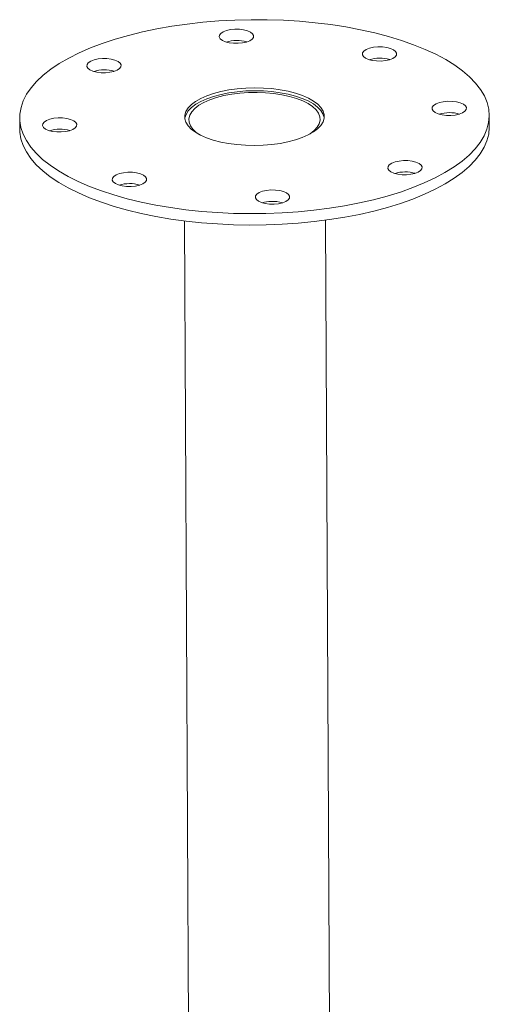
# Model space of a CAD drawing. Units: millimetres. Extents: x 232 to 1976, y 228 to 1314.
# Drawn here: x 1702 to 1852, y 922 to 1237 of the extents above; entities that cross this region are included whole.
import ezdxf

# ---------------------------------------------------------------- set-up
doc = ezdxf.new("R2010")
doc.units = ezdxf.units.MM
doc.header["$LTSCALE"] = 5

msp = doc.modelspace()

# ---------------------------------------------------------------- linework, layer by layer
at = {"color": 7, "linetype": 'Continuous', "lineweight": 18}
for p, q in [((1702.36045, 1205.600971), (1702.37899, 1201.958133)), ((1852.377048, 1202.721571), (1852.358507, 1206.364409)), ((1755.028707, 1172.675919), (1756.683719, 847.503982)), ((1801.683136, 847.733013), (1800.028124, 1172.904951))]:
    msp.add_line(p, q, dxfattribs=at)
at = {"color": 7, "linetype": 'Continuous', "lineweight": 18, "flags": 128}
for points in [[(1835.050398, 1186.432477), (1831.606657, 1184.821175), (1827.904404, 1183.310717), (1823.961281, 1181.908301), (1819.796079, 1180.620611), (1815.428647, 1179.453783), (1810.879799, 1178.413377), (1806.171211, 1177.504351), (1801.325322, 1176.731038), (1796.365224, 1176.097122), (1791.314556, 1175.605625), (1786.197385, 1175.258888), (1781.038098, 1175.058563), (1775.861281, 1175.005607), (1770.691603, 1175.10027), (1765.5537, 1175.342102), (1760.472058, 1175.729951), (1755.470891, 1176.261967), (1750.574034, 1176.935617), (1745.804822, 1177.747689), (1741.185981, 1178.694313), (1736.739525, 1179.770979), (1732.48664, 1180.972556), (1728.447595, 1182.293318), (1724.641638, 1183.72697), (1721.086905, 1185.266681), (1717.800337, 1186.905113), (1714.797595, 1188.634458), (1712.092988, 1190.446475), (1709.699407, 1192.33253), (1707.628256, 1194.283634), (1705.889407, 1196.290489), (1704.491144, 1198.343532), (1703.440133, 1200.432979), (1702.741381, 1202.548873), (1702.398218, 1204.681131), (1702.41228, 1206.819591), (1702.783499, 1208.954063), (1703.510107, 1211.074375), (1704.588641, 1213.170423), (1706.013961, 1215.232218), (1707.779275, 1217.249935), (1709.87617, 1219.213958), (1712.294653, 1221.114929), (1715.023201, 1222.943787), (1718.048809, 1224.691818), (1721.357059, 1226.350691), (1724.932187, 1227.912502), (1728.757154, 1229.369807), (1732.813734, 1230.715661), (1737.082594, 1231.943652), (1741.543392, 1233.047927), (1746.17487, 1234.023224), (1750.954957, 1234.864895), (1755.860873, 1235.568929), (1760.86924, 1236.131972), (1765.956191, 1236.551339), (1771.097483, 1236.825032), (1776.268617, 1236.951748), (1781.444949, 1236.930882), (1786.601812, 1236.762534), (1791.714631, 1236.447506), (1796.759041, 1235.9873), (1801.711004, 1235.384107), (1806.54692, 1234.640804), (1811.243745, 1233.760931), (1815.779096, 1232.748683), (1820.13136, 1231.608882), (1824.279796, 1230.346961), (1828.204636, 1228.968933), (1831.887176, 1227.481365), (1835.309866, 1225.891346), (1838.456396, 1224.206454), (1841.311771, 1222.434717), (1843.862385, 1220.584578), (1846.096082, 1218.664855), (1848.002218, 1216.684695), (1849.571709, 1214.653536), (1850.797076, 1212.581056), (1851.672479, 1210.477132), (1852.193747, 1208.35179), (1852.358396, 1206.215157), (1852.16564, 1204.077418), (1851.6164, 1201.948757), (1850.713291, 1199.83932), (1849.460618, 1197.759159), (1847.86435, 1195.718187), (1845.932094, 1193.72613), (1843.673058, 1191.792481), (1841.098008, 1189.926455), (1838.219215, 1188.136944), (1835.050398, 1186.432477)], [(1772.110316, 1229.402963), (1770.675617, 1229.419837), (1769.304173, 1229.589567), (1768.089447, 1229.900584), (1767.114219, 1230.331695), (1766.444949, 1230.853519), (1766.127248, 1231.430496), (1766.182767, 1232.023304), (1766.607721, 1232.591546), (1767.37315, 1233.096496), (1768.426893, 1233.503743), (1769.697138, 1233.785534), (1771.097319, 1233.922665), (1772.532018, 1233.90579), (1773.903462, 1233.736061), (1775.118189, 1233.425043), (1776.093417, 1232.993932), (1776.762686, 1232.472108), (1777.080387, 1231.895132), (1777.024869, 1231.302323), (1776.599915, 1230.734082), (1775.834485, 1230.229131), (1774.780742, 1229.821884), (1773.510498, 1229.540094), (1772.110316, 1229.402963)], [(1813.781141, 1224.245795), (1812.805912, 1224.676906), (1812.136643, 1225.19873), (1811.818942, 1225.775707), (1811.87446, 1226.368515), (1812.299414, 1226.936757), (1813.064844, 1227.441707), (1814.118587, 1227.848954), (1815.388831, 1228.130745), (1816.789013, 1228.267876), (1818.223712, 1228.251001), (1819.595156, 1228.081272), (1820.809882, 1227.770254), (1821.78511, 1227.339143), (1822.45438, 1226.817319), (1822.772081, 1226.240343), (1822.716562, 1225.647534), (1822.291609, 1225.079293), (1821.526179, 1224.574342), (1820.472436, 1224.167095), (1819.202191, 1223.885305), (1817.80201, 1223.748174), (1816.367311, 1223.765048), (1814.995867, 1223.934778), (1813.781141, 1224.245795)], [(1733.514379, 1220.840852), (1732.460637, 1220.433605), (1731.190392, 1220.151815), (1729.79021, 1220.014684), (1728.355511, 1220.031558), (1726.984067, 1220.201287), (1725.769341, 1220.512305), (1724.794113, 1220.943416), (1724.124843, 1221.46524), (1723.807143, 1222.042217), (1723.862661, 1222.635025), (1724.287615, 1223.203267), (1725.053044, 1223.708217), (1726.106787, 1224.115464), (1727.377032, 1224.397255), (1728.777214, 1224.534385), (1730.211912, 1224.517511), (1731.583356, 1224.347782), (1732.798083, 1224.036764), (1733.773311, 1223.605653), (1734.44258, 1223.083829), (1734.760281, 1222.506853), (1734.704763, 1221.914044), (1734.279809, 1221.345802), (1733.514379, 1220.840852)], [(1794.512912, 1200.16976), (1792.591756, 1199.320086), (1790.430379, 1198.575485), (1788.062865, 1197.9477), (1785.526553, 1197.446632), (1782.861441, 1197.080182), (1780.10956, 1196.85413), (1777.314309, 1196.772042), (1774.51977, 1196.83521), (1771.770014, 1197.04264), (1769.108408, 1197.39106), (1766.576927, 1197.874974), (1764.215492, 1198.486753), (1762.061346, 1199.216747), (1760.148461, 1200.053443), (1758.507003, 1200.983648), (1757.162861, 1201.99269), (1756.137231, 1203.064658), (1755.446289, 1204.182644), (1755.100931, 1205.329018), (1755.106603, 1206.485701), (1755.463217, 1207.634451), (1756.165147, 1208.757151), (1757.201325, 1209.836097), (1758.555409, 1210.854273), (1760.206045, 1211.79562), (1762.1272, 1212.645294), (1764.288577, 1213.389895), (1766.656091, 1214.01768), (1769.192403, 1214.518749), (1771.857515, 1214.885198), (1774.609396, 1215.11125), (1777.404647, 1215.193339), (1780.199187, 1215.13017), (1782.948942, 1214.92274), (1785.610548, 1214.574321), (1788.14203, 1214.090406), (1790.503464, 1213.478627), (1792.65761, 1212.748634), (1794.570496, 1211.911937), (1796.211953, 1210.981732), (1797.556095, 1209.97269), (1798.581725, 1208.900723), (1799.272667, 1207.782736), (1799.618026, 1206.636362), (1799.612353, 1205.47968), (1799.25574, 1204.33093), (1798.553809, 1203.208229), (1797.517631, 1202.129283), (1796.163547, 1201.111108), (1794.512912, 1200.16976)], [(1799.604548, 1205.431925), (1799.572754, 1205.724187), (1799.22817, 1206.867991), (1798.538777, 1207.983471), (1797.515447, 1209.053034), (1796.174318, 1210.059814), (1794.536541, 1210.987933), (1792.627945, 1211.822754), (1790.478629, 1212.551111), (1788.122489, 1213.161517), (1785.596683, 1213.644347), (1782.941045, 1213.991986), (1780.197455, 1214.198951), (1777.409181, 1214.261978), (1774.620197, 1214.180073), (1771.874486, 1213.954528), (1769.21535, 1213.5889), (1766.684725, 1213.088955), (1764.32252, 1212.462578), (1762.165988, 1211.719646), (1760.249141, 1210.871877), (1758.602206, 1209.93264), (1757.251158, 1208.916748), (1756.217303, 1207.840221), (1755.516947, 1206.720038), (1755.161133, 1205.573863), (1755.121167, 1205.20552)], [(1794.852897, 1200.344466), (1795.130842, 1200.522999), (1796.44012, 1201.525912), (1797.423003, 1202.589499), (1798.062672, 1203.695562), (1798.348182, 1204.825176), (1798.27465, 1205.959013), (1797.843333, 1207.077672), (1797.06161, 1208.162013), (1795.942858, 1209.193484), (1794.506218, 1210.154434), (1792.776273, 1211.028422), (1790.782621, 1211.800493), (1788.559374, 1212.457438), (1786.144574, 1212.988015), (1783.579537, 1213.383147), (1780.908153, 1213.636073), (1778.176129, 1213.742465), (1775.430211, 1213.700502), (1772.717383, 1213.510903), (1770.084062, 1213.176912), (1767.575305, 1212.704243), (1765.234037, 1212.100983), (1763.100318, 1211.377456), (1761.210656, 1210.54604), (1759.597384, 1209.620962), (1758.288106, 1208.618049), (1757.305224, 1207.554462), (1756.665555, 1206.448399), (1756.380044, 1205.318785), (1756.453577, 1204.184949), (1756.884894, 1203.066289), (1757.666617, 1201.981948), (1758.785369, 1200.950478), (1759.924358, 1200.166692)], [(1834.116649, 1208.390348), (1834.172168, 1208.983157), (1834.597122, 1209.551399), (1835.362551, 1210.056349), (1836.416294, 1210.463596), (1837.686539, 1210.745386), (1839.08672, 1210.882517), (1840.521419, 1210.865643), (1841.892863, 1210.695914), (1843.10759, 1210.384896), (1844.082818, 1209.953785), (1844.752087, 1209.431961), (1845.069788, 1208.854984), (1845.01427, 1208.262176), (1844.589316, 1207.693934), (1843.823886, 1207.188984), (1842.770143, 1206.781737), (1841.499899, 1206.499946), (1840.099717, 1206.362815), (1838.665018, 1206.37969), (1837.293574, 1206.549419), (1836.078848, 1206.860437), (1835.10362, 1207.291548), (1834.43435, 1207.813372), (1834.116649, 1208.390348)], [(1720.602307, 1203.575032), (1720.546789, 1202.982223), (1720.121835, 1202.413982), (1719.356405, 1201.909032), (1718.302663, 1201.501785), (1717.032418, 1201.219994), (1715.632236, 1201.082863), (1714.197537, 1201.099737), (1712.826093, 1201.269467), (1711.611367, 1201.580484), (1710.636139, 1202.011595), (1709.96687, 1202.53342), (1709.649169, 1203.110396), (1709.704687, 1203.703204), (1710.129641, 1204.271446), (1710.89507, 1204.776396), (1711.948813, 1205.183643), (1713.219058, 1205.465434), (1714.61924, 1205.602565), (1716.053939, 1205.585691), (1717.425382, 1205.415961), (1718.640109, 1205.104943), (1719.615337, 1204.673833), (1720.284606, 1204.152008), (1720.602307, 1203.575032)], [(1835.068939, 1182.789639), (1831.625198, 1181.178337), (1827.922944, 1179.667879), (1823.979821, 1178.265463), (1819.81462, 1176.977773), (1815.447188, 1175.810945), (1810.898339, 1174.770539), (1806.189751, 1173.861513), (1801.343862, 1173.0882), (1796.383765, 1172.454284), (1791.333097, 1171.962787), (1786.215926, 1171.61605), (1781.056639, 1171.415725), (1775.879821, 1171.362769), (1770.710143, 1171.457432), (1765.572241, 1171.699264), (1760.490598, 1172.087113), (1755.489432, 1172.619129), (1750.592575, 1173.292779), (1745.823362, 1174.104851), (1741.204522, 1175.051475), (1736.758065, 1176.128141), (1732.505181, 1177.329718), (1728.466136, 1178.65048), (1724.660179, 1180.084132), (1721.105446, 1181.623843), (1717.818877, 1183.262275), (1714.816135, 1184.99162), (1712.111529, 1186.803637), (1709.717948, 1188.689692), (1707.646797, 1190.640796), (1705.907947, 1192.647651), (1704.509685, 1194.700694), (1703.458674, 1196.790141), (1702.759922, 1198.906035), (1702.416759, 1201.038293), (1702.37899, 1201.958133)], [(1852.377048, 1202.721571), (1852.376937, 1202.572319), (1852.184181, 1200.43458), (1851.63494, 1198.305919), (1850.731832, 1196.196482), (1849.479158, 1194.116321), (1847.88289, 1192.075349), (1845.950635, 1190.083292), (1843.691599, 1188.149643), (1841.116549, 1186.283617), (1838.237756, 1184.494106), (1835.068939, 1182.789639)], [(1821.204577, 1191.124528), (1822.25832, 1191.531775), (1823.528565, 1191.813566), (1824.928747, 1191.950696), (1826.363445, 1191.933822), (1827.734889, 1191.764093), (1828.949616, 1191.453075), (1829.924844, 1191.021964), (1830.594113, 1190.50014), (1830.911814, 1189.923164), (1830.856296, 1189.330355), (1830.431342, 1188.762113), (1829.665912, 1188.257163), (1828.612169, 1187.849916), (1827.341925, 1187.568126), (1825.941743, 1187.430995), (1824.507044, 1187.447869), (1823.1356, 1187.617598), (1821.920874, 1187.928616), (1820.945646, 1188.359727), (1820.276376, 1188.881551), (1819.958675, 1189.458528), (1820.014194, 1190.051336), (1820.439148, 1190.619578), (1821.204577, 1191.124528)], [(1740.937816, 1187.719585), (1741.913044, 1187.288474), (1742.582313, 1186.76665), (1742.900014, 1186.189673), (1742.844496, 1185.596865), (1742.419542, 1185.028623), (1741.654112, 1184.523673), (1740.60037, 1184.116426), (1739.330125, 1183.834635), (1737.929943, 1183.697505), (1736.495244, 1183.714379), (1735.123801, 1183.884108), (1733.909074, 1184.195126), (1732.933846, 1184.626237), (1732.264577, 1185.148061), (1731.946876, 1185.725038), (1732.002394, 1186.317846), (1732.427348, 1186.886088), (1733.192777, 1187.391038), (1734.24652, 1187.798285), (1735.516765, 1188.080075), (1736.916947, 1188.217206), (1738.351646, 1188.200332), (1739.723089, 1188.030603), (1740.937816, 1187.719585)], [(1782.608641, 1182.562417), (1784.043339, 1182.545543), (1785.414783, 1182.375814), (1786.62951, 1182.064796), (1787.604738, 1181.633685), (1788.274007, 1181.111861), (1788.591708, 1180.534884), (1788.53619, 1179.942076), (1788.111236, 1179.373834), (1787.345806, 1178.868884), (1786.292064, 1178.461637), (1785.021819, 1178.179846), (1783.621637, 1178.042716), (1782.186938, 1178.05959), (1780.815494, 1178.229319), (1779.600768, 1178.540337), (1778.62554, 1178.971448), (1777.95627, 1179.493272), (1777.63857, 1180.070249), (1777.694088, 1180.663057), (1778.119042, 1181.231299), (1778.884471, 1181.736249), (1779.938214, 1182.143496), (1781.208459, 1182.425286), (1782.608641, 1182.562417)]]:
    msp.add_lwpolyline(points, dxfattribs=at)
at = {"color": 7, "linetype": 'Continuous', "lineweight": 18}
for centre, radius, start, end in [((1771.670388, 1218.583272), 11.728176, 74.0177891, 106.56543724), ((1817.362082, 1212.928483), 11.728176, 74.0177891, 106.56543724), ((1729.350282, 1209.194993), 11.728176, 74.0177891, 106.56543724), ((1839.659789, 1195.543125), 11.728176, 74.0177891, 106.56543724), ((1715.192308, 1190.263172), 11.728176, 74.0177891, 106.56543724), ((1825.501815, 1176.611304), 11.728176, 74.0177891, 106.56543724), ((1737.490015, 1172.877814), 11.728176, 74.0177891, 106.56543724), ((1782.926327, 1168.312133), 10.611663, 91.61539997, 106.92035887), ((1783.245546, 1167.282134), 11.653862, 74.23949502, 93.04159588)]:
    msp.add_arc(centre, radius, start, end, dxfattribs=at)

doc.saveas('drawing.dxf')
